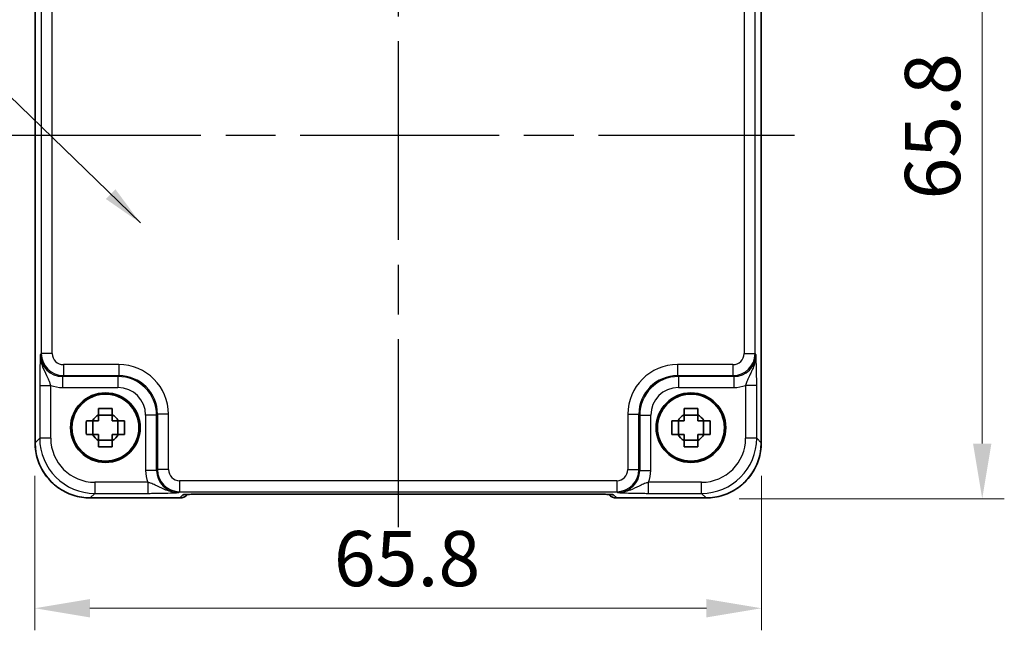
# Model space of a CAD drawing. Units: millimetres. Extents: x 22 to 2789, y 12 to 574.
# Drawn here: x 927 to 1016, y 149 to 205 of the extents above; entities that cross this region are included whole.
import ezdxf

# ---------------------------------------------------------------- set-up
doc = ezdxf.new("R2010")
doc.units = ezdxf.units.MM
doc.header["$LTSCALE"] = 1.5
doc.linetypes.add('AM_ISO08W050', pattern=[18, 12, -1.5, 3, -1.5])
doc.layers.get('Defpoints').update_dxf_attribs({"lineweight": 25})
for name, color, linetype, lineweight in [('AM_7', 4, 'AM_ISO08W050', 25), ('Dimension (ISO)', 7, 'Continuous', 18), ('Dimension (ISO) @ 1', 7, 'Continuous', 18), ('Symbol (ISO)', 7, 'Continuous', 18), ('Visible (ISO)', 7, 'Continuous', 35), ('Visible Narrow (ISO)', 7, 'Continuous', 25)]:
    doc.layers.add(name, color=color, linetype=linetype, lineweight=lineweight)
doc.styles.add('Note Text (TK)', font='MS PGothic.ttf')
doc.dimstyles.new('Default - Method 1b (TK)', dxfattribs={"dimscale": 1.5, "dimtxt": 2.5, "dimasz": 2.5, "dimexe": 1, "dimexo": 1.5, "dimgap": 1, "dimtad": 1, "dimtoh": 1, "dimrnd": 1e-08, "dimdsep": 46, "dimtxsty": 'Note Text (TK)', "dimcen": 0.09, "dimdle": 5, "dimclrd": 100, "dimclre": 100, "dimclrt": 7, "dimadec": 1, "dimazin": 1, "dimtfac": 1, "dimtmove": 0, "dimatfit": 3, "dimfxl": 0, "dimtolj": 1, "dimlwd": -1, "dimlwe": -1, "dimarcsym": 0})
doc.dimstyles.new('Default - Method 1b (TK)$7', dxfattribs={"dimscale": 1.5, "dimtxt": 2.5, "dimasz": 2.5, "dimexe": 1, "dimexo": 1.5, "dimgap": 1, "dimtad": 1, "dimtoh": 1, "dimrnd": 1e-08, "dimdsep": 46, "dimtxsty": 'Note Text (TK)', "dimcen": 0.09, "dimdle": 5, "dimclrd": 256, "dimclre": 100, "dimclrt": 7, "dimadec": 1, "dimazin": 1, "dimtfac": 1, "dimtmove": 0, "dimatfit": 3, "dimfxl": 0, "dimtolj": 1, "dimlwd": -1, "dimlwe": -1, "dimarcsym": 0})

# ---------------------------------------------------------------- blocks, each defined once
blk = doc.blocks.new('*D49')
at = {"layer": 'Defpoints', "color": 0, "transparency": 16777216}
for p in [(989.435, 227.212), (989.435, 161.412), (1014.433, 161.412)]:
    blk.add_point(p, dxfattribs=at)
at = {"layer": 'Dimension (ISO)', "color": 100, "transparency": 16777216}
for p, q in [((992.435, 227.212), (1016.433, 227.212)), ((1014.433, 222.212), (1014.433, 166.412)), ((992.435, 161.412), (1016.433, 161.412))]:
    blk.add_line(p, q, dxfattribs=at)
for points in [[(1013.599, 222.212), (1015.266, 222.212), (1014.433, 227.212)], [(1013.599, 166.412), (1015.266, 166.412), (1014.433, 161.412)]]:
    blk.add_solid(points, dxfattribs=at)
at = {"layer": 'Dimension (ISO)', "color": 7, "transparency": 16777216, "insert": (1009.933, 188.524), "char_height": 5, "attachment_point": 4, "rotation": 90, "style": 'Note Text (TK)'}
blk.add_mtext('\\A1;65.8', dxfattribs=at)
blk = doc.blocks.new('*D50')
at = {"layer": 'Defpoints', "color": 0, "transparency": 16777216}
for p in [(928.668, 166.481), (994.468, 166.481), (994.468, 151.484)]:
    blk.add_point(p, dxfattribs=at)
at = {"layer": 'Dimension (ISO)', "color": 100, "transparency": 16777216}
for p, q in [((928.668, 163.481), (928.668, 149.484)), ((994.468, 163.481), (994.468, 149.484)), ((933.668, 151.484), (989.468, 151.484))]:
    blk.add_line(p, q, dxfattribs=at)
for points in [[(933.668, 152.317), (933.668, 150.65), (928.668, 151.484)], [(989.468, 152.317), (989.468, 150.65), (994.468, 151.484)]]:
    blk.add_solid(points, dxfattribs=at)
at = {"layer": 'Dimension (ISO)', "color": 7, "transparency": 16777216, "insert": (955.744, 155.984), "char_height": 5, "attachment_point": 4, "style": 'Note Text (TK)'}
blk.add_mtext('\\A1;65.8', dxfattribs=at)

msp = doc.modelspace()

# ---------------------------------------------------------------- linework, layer by layer
at = {"layer": 'AM_7'}
for p, q in [((961.5682, 229.8633), (961.5682, 158.8328)), ((925.7043, 194.3481), (997.432, 194.3481))]:
    msp.add_line(p, q, dxfattribs=at)
at = {"layer": 'Visible (ISO)'}
for p, q in [((928.7037, 166.4812), (928.7037, 222.215)), ((994.4327, 222.215), (994.4327, 166.4812)), ((933.9316, 167.2314), (933.9316, 168.4647)), ((935.6849, 168.9846), (934.4515, 168.9846)), ((936.2047, 167.2314), (936.2047, 168.4647)), ((986.9316, 167.2314), (986.9316, 168.4647)), ((988.6849, 168.9846), (987.4515, 168.9846)), ((989.2047, 167.2314), (989.2047, 168.4647)), ((934.4515, 166.7115), (935.6849, 166.7115)), ((987.4515, 166.7115), (988.6849, 166.7115)), ((941.7895, 161.4836), (933.7013, 161.4836)), ((942.4966, 161.7765), (942.5186, 161.7985)), ((944.9671, 161.8328), (978.1692, 161.8328)), ((980.6177, 161.7985), (980.6398, 161.7765)), ((989.4351, 161.4836), (981.3469, 161.4836))]:
    msp.add_line(p, q, dxfattribs=at)
for centre, radius in [((935.0682, 167.8481), 3.15), ((935.0682, 167.8481), 3.0363), ((988.0682, 167.8481), 3.15), ((988.0682, 167.8481), 3.0363)]:
    msp.add_circle(centre, radius, dxfattribs=at)
for centre, radius, start, end in [((935.0682, 167.8481), 1.3199, 117.854124, 152.145876), ((935.0682, 167.8481), 1.3199, 27.854124, 62.145876), ((988.0682, 167.8481), 1.3199, 117.854124, 152.145876), ((988.0682, 167.8481), 1.3199, 27.854124, 62.145876), ((935.0682, 167.8481), 1.3199, 207.854124, 242.145876), ((935.0682, 167.8481), 1.3199, 297.854124, 332.145876), ((988.0682, 167.8481), 1.3199, 207.854124, 242.145876), ((988.0682, 167.8481), 1.3199, 297.854124, 332.145876), ((941.7895, 162.4836), 1, 270, 315), ((981.3469, 162.4836), 1, 225, 270)]:
    msp.add_arc(centre, radius, start, end, dxfattribs=at)
for points, knots in [([(934.4515, 169.5729), (934.6638, 169.5797), (934.8734, 169.5828), (935.263, 169.5828), (935.4726, 169.5797), (935.6849, 169.5729)], [3.30604206, 3.30604206, 3.30604206, 3.30604206, 3.36448844, 3.36448844, 3.42293481, 3.42293481, 3.42293481, 3.42293481]), ([(934.4515, 169.015), (934.4515, 169.0222), (934.4515, 169.0294), (934.4515, 169.2147), (934.4515, 169.3937), (934.4515, 169.5729)], [3.670977729, 3.670977729, 3.670977729, 3.670977729, 3.673049643, 3.673049643, 3.724096085, 3.724096085, 3.724096085, 3.724096085]), ([(935.6849, 169.5729), (935.6849, 169.3937), (935.6849, 169.2147), (935.6849, 169.0294), (935.6849, 169.0222), (935.6849, 169.015)], [3.390250872, 3.390250872, 3.390250872, 3.390250872, 3.441297314, 3.441297314, 3.443369228, 3.443369228, 3.443369228, 3.443369228]), ([(987.4515, 169.5729), (987.6638, 169.5797), (987.8734, 169.5828), (988.263, 169.5828), (988.4726, 169.5797), (988.6849, 169.5729)], [3.30604206, 3.30604206, 3.30604206, 3.30604206, 3.36448844, 3.36448844, 3.42293481, 3.42293481, 3.42293481, 3.42293481]), ([(987.4515, 169.015), (987.4515, 169.0222), (987.4515, 169.0294), (987.4515, 169.2147), (987.4515, 169.3937), (987.4515, 169.5729)], [3.670977729, 3.670977729, 3.670977729, 3.670977729, 3.673049643, 3.673049643, 3.724096085, 3.724096085, 3.724096085, 3.724096085]), ([(988.6849, 169.5729), (988.6849, 169.3937), (988.6849, 169.2147), (988.6849, 169.0294), (988.6849, 169.0222), (988.6849, 169.015)], [3.390250872, 3.390250872, 3.390250872, 3.390250872, 3.441297314, 3.441297314, 3.443369228, 3.443369228, 3.443369228, 3.443369228]), ([(933.3434, 167.2314), (933.3366, 167.4437), (933.3335, 167.6532), (933.3335, 168.0429), (933.3366, 168.2524), (933.3434, 168.4647)], [3.30604206, 3.30604206, 3.30604206, 3.30604206, 3.36448844, 3.36448844, 3.42293481, 3.42293481, 3.42293481, 3.42293481]), ([(933.3434, 168.4647), (933.5226, 168.4647), (933.7016, 168.4647), (933.8868, 168.4647), (933.894, 168.4647), (933.9012, 168.4647)], [3.390250872, 3.390250872, 3.390250872, 3.390250872, 3.441297314, 3.441297314, 3.443369228, 3.443369228, 3.443369228, 3.443369228]), ([(936.2351, 168.4647), (936.2423, 168.4647), (936.2496, 168.4647), (936.4348, 168.4647), (936.6138, 168.4647), (936.793, 168.4647)], [3.670977729, 3.670977729, 3.670977729, 3.670977729, 3.673049643, 3.673049643, 3.724096085, 3.724096085, 3.724096085, 3.724096085]), ([(936.793, 168.4647), (936.7998, 168.2524), (936.8029, 168.0429), (936.8029, 167.6532), (936.7998, 167.4437), (936.793, 167.2314)], [3.30604206, 3.30604206, 3.30604206, 3.30604206, 3.36448844, 3.36448844, 3.42293481, 3.42293481, 3.42293481, 3.42293481]), ([(986.3434, 167.2314), (986.3366, 167.4437), (986.3335, 167.6532), (986.3335, 168.0429), (986.3366, 168.2524), (986.3434, 168.4647)], [3.30604206, 3.30604206, 3.30604206, 3.30604206, 3.36448844, 3.36448844, 3.42293481, 3.42293481, 3.42293481, 3.42293481]), ([(986.3434, 168.4647), (986.5226, 168.4647), (986.7016, 168.4647), (986.8868, 168.4647), (986.894, 168.4647), (986.9012, 168.4647)], [3.390250872, 3.390250872, 3.390250872, 3.390250872, 3.441297314, 3.441297314, 3.443369228, 3.443369228, 3.443369228, 3.443369228]), ([(989.2351, 168.4647), (989.2423, 168.4647), (989.2496, 168.4647), (989.4348, 168.4647), (989.6138, 168.4647), (989.793, 168.4647)], [3.670977729, 3.670977729, 3.670977729, 3.670977729, 3.673049643, 3.673049643, 3.724096085, 3.724096085, 3.724096085, 3.724096085]), ([(989.793, 168.4647), (989.7998, 168.2524), (989.8029, 168.0429), (989.8029, 167.6532), (989.7998, 167.4437), (989.793, 167.2314)], [3.30604206, 3.30604206, 3.30604206, 3.30604206, 3.36448844, 3.36448844, 3.42293481, 3.42293481, 3.42293481, 3.42293481]), ([(933.9012, 167.2314), (933.894, 167.2314), (933.8868, 167.2314), (933.7016, 167.2314), (933.5226, 167.2314), (933.3434, 167.2314)], [3.670977729, 3.670977729, 3.670977729, 3.670977729, 3.673049643, 3.673049643, 3.724096085, 3.724096085, 3.724096085, 3.724096085]), ([(934.4515, 166.1232), (934.4515, 166.3024), (934.4515, 166.4815), (934.4515, 166.6667), (934.4515, 166.6739), (934.4515, 166.6811)], [3.390250872, 3.390250872, 3.390250872, 3.390250872, 3.441297314, 3.441297314, 3.443369228, 3.443369228, 3.443369228, 3.443369228]), ([(935.6849, 166.6811), (935.6849, 166.6739), (935.6849, 166.6667), (935.6849, 166.4815), (935.6849, 166.3024), (935.6849, 166.1232)], [3.670977729, 3.670977729, 3.670977729, 3.670977729, 3.673049643, 3.673049643, 3.724096085, 3.724096085, 3.724096085, 3.724096085]), ([(936.793, 167.2314), (936.6138, 167.2314), (936.4348, 167.2314), (936.2496, 167.2314), (936.2423, 167.2314), (936.2351, 167.2314)], [3.390250872, 3.390250872, 3.390250872, 3.390250872, 3.441297314, 3.441297314, 3.443369228, 3.443369228, 3.443369228, 3.443369228]), ([(986.9012, 167.2314), (986.894, 167.2314), (986.8868, 167.2314), (986.7016, 167.2314), (986.5226, 167.2314), (986.3434, 167.2314)], [3.670977729, 3.670977729, 3.670977729, 3.670977729, 3.673049643, 3.673049643, 3.724096085, 3.724096085, 3.724096085, 3.724096085]), ([(987.4515, 166.1232), (987.4515, 166.3024), (987.4515, 166.4815), (987.4515, 166.6667), (987.4515, 166.6739), (987.4515, 166.6811)], [3.390250872, 3.390250872, 3.390250872, 3.390250872, 3.441297314, 3.441297314, 3.443369228, 3.443369228, 3.443369228, 3.443369228]), ([(988.6849, 166.6811), (988.6849, 166.6739), (988.6849, 166.6667), (988.6849, 166.4815), (988.6849, 166.3024), (988.6849, 166.1232)], [3.670977729, 3.670977729, 3.670977729, 3.670977729, 3.673049643, 3.673049643, 3.724096085, 3.724096085, 3.724096085, 3.724096085]), ([(989.793, 167.2314), (989.6138, 167.2314), (989.4348, 167.2314), (989.2496, 167.2314), (989.2423, 167.2314), (989.2351, 167.2314)], [3.390250872, 3.390250872, 3.390250872, 3.390250872, 3.441297314, 3.441297314, 3.443369228, 3.443369228, 3.443369228, 3.443369228]), ([(928.7037, 166.4812), (928.7037, 165.9577), (928.7865, 165.4344), (929.1099, 164.4388), (929.3503, 163.9668), (929.9655, 163.12), (930.3401, 162.7454), (931.1869, 162.1302), (931.659, 161.8898), (932.6545, 161.5664), (933.1778, 161.4836), (933.7013, 161.4836)], [-0.7847892, -0.7847892, -0.7847892, -0.7847892, -0.4708735, -0.4708735, -0.1569578, -0.1569578, 0.1569578, 0.1569578, 0.4708735, 0.4708735, 0.7847892, 0.7847892, 0.7847892, 0.7847892]), ([(935.6849, 166.1232), (935.4726, 166.1165), (935.263, 166.1133), (934.8734, 166.1133), (934.6638, 166.1165), (934.4515, 166.1232)], [3.30604206, 3.30604206, 3.30604206, 3.30604206, 3.36448844, 3.36448844, 3.42293481, 3.42293481, 3.42293481, 3.42293481]), ([(988.6849, 166.1232), (988.4726, 166.1165), (988.263, 166.1133), (987.8734, 166.1133), (987.6638, 166.1165), (987.4515, 166.1232)], [3.30604206, 3.30604206, 3.30604206, 3.30604206, 3.36448844, 3.36448844, 3.42293481, 3.42293481, 3.42293481, 3.42293481]), ([(989.4351, 161.4836), (989.9585, 161.4836), (990.4819, 161.5664), (991.4774, 161.8898), (991.9495, 162.1302), (992.7963, 162.7454), (993.1709, 163.12), (993.786, 163.9668), (994.0265, 164.4388), (994.3498, 165.4344), (994.4327, 165.9577), (994.4327, 166.4812)], [-0.7847892, -0.7847892, -0.7847892, -0.7847892, -0.4708735, -0.4708735, -0.1569578, -0.1569578, 0.1569578, 0.1569578, 0.4708735, 0.4708735, 0.7847892, 0.7847892, 0.7847892, 0.7847892]), ([(944.9671, 161.8328), (944.6735, 161.8328), (944.3788, 161.8316), (943.8165, 161.8272), (943.549, 161.8238), (943.0688, 161.8154), (942.856, 161.8102), (942.5221, 161.7993), (942.3943, 161.7933), (942.2921, 161.7866), (942.2728, 161.7851), (942.2517, 161.7832), (942.2463, 161.7826), (942.2457, 161.7825), (942.2457, 161.7825), (942.2457, 161.7825)], [-1.6201417, -1.6201417, -1.6201417, -1.6201417, -1.3059824, -1.3059824, -0.9918231, -0.9918231, -0.6776639, -0.6776639, -0.3856042, -0.3856042, -0.2955498, -0.2955498, -0.2338304, -0.2338304, -0.2305174, -0.2305174, -0.2305174, -0.2305174]), ([(980.8907, 161.7825), (980.8907, 161.7825), (980.8853, 161.7831), (980.8599, 161.7854), (980.8307, 161.7876), (980.7337, 161.7935), (980.6526, 161.7973), (980.42, 161.8061), (980.253, 161.8108), (979.8423, 161.8198), (979.5905, 161.8238), (979.0499, 161.8297), (978.7612, 161.8316), (978.369, 161.8327), (978.269, 161.8328), (978.1692, 161.8328)], [0.2305174, 0.2305174, 0.2305174, 0.2305174, 0.2942525, 0.2942525, 0.416771, 0.416771, 0.6129843, 0.6129843, 0.8850223, 0.8850223, 1.1991816, 1.1991816, 1.5133409, 1.5133409, 1.6201417, 1.6201417, 1.6201417, 1.6201417])]:
    msp.add_open_spline(points, degree=3, knots=knots, dxfattribs=at)
for points, weights in [([(934.4515, 168.4647), (934.2326, 168.4647), (933.9012, 168.4647)], [1.34857665954, 1.22155355564, 1.03676136743]), ([(934.4515, 169.015), (934.4515, 168.6837), (934.4515, 168.4647)], [1.03676136743, 1.22155355564, 1.34857665953]), ([(935.6849, 168.4647), (935.6849, 168.6837), (935.6849, 169.015)], [1.34857665954, 1.22155355564, 1.03676136743]), ([(936.2351, 168.4647), (935.9038, 168.4647), (935.6849, 168.4647)], [1.03676136743, 1.22155355564, 1.34857665953]), ([(987.4515, 168.4647), (987.2326, 168.4647), (986.9012, 168.4647)], [1.34857665954, 1.22155355564, 1.03676136743]), ([(987.4515, 169.015), (987.4515, 168.6837), (987.4515, 168.4647)], [1.03676136743, 1.22155355564, 1.34857665953]), ([(988.6849, 168.4647), (988.6849, 168.6837), (988.6849, 169.015)], [1.34857665954, 1.22155355564, 1.03676136743]), ([(989.2351, 168.4647), (988.9038, 168.4647), (988.6849, 168.4647)], [1.03676136743, 1.22155355564, 1.34857665953]), ([(933.9012, 167.2314), (934.2326, 167.2314), (934.4515, 167.2314)], [1.03676136743, 1.22155355564, 1.34857665953]), ([(934.4515, 167.2314), (934.4515, 167.0125), (934.4515, 166.6811)], [1.34857665954, 1.22155355564, 1.03676136743]), ([(935.6849, 166.6811), (935.6849, 167.0125), (935.6849, 167.2314)], [1.03676136743, 1.22155355564, 1.34857665953]), ([(935.6849, 167.2314), (935.9038, 167.2314), (936.2351, 167.2314)], [1.34857665954, 1.22155355564, 1.03676136743]), ([(986.9012, 167.2314), (987.2326, 167.2314), (987.4515, 167.2314)], [1.03676136743, 1.22155355564, 1.34857665953]), ([(987.4515, 167.2314), (987.4515, 167.0125), (987.4515, 166.6811)], [1.34857665954, 1.22155355564, 1.03676136743]), ([(988.6849, 166.6811), (988.6849, 167.0125), (988.6849, 167.2314)], [1.03676136743, 1.22155355564, 1.34857665953]), ([(988.6849, 167.2314), (988.9038, 167.2314), (989.2351, 167.2314)], [1.34857665954, 1.22155355564, 1.03676136743])]:
    msp.add_rational_spline(points, weights, degree=2, dxfattribs=at)
at = {"layer": 'Visible Narrow (ISO)'}
for p, q in [((928.7043, 166.4812), (928.7043, 222.215)), ((994.432, 222.215), (994.432, 166.4812)), ((929.2631, 214.1363), (929.2631, 174.5598)), ((930.2624, 174.5598), (930.2624, 214.1363)), ((992.8739, 214.1363), (992.8739, 174.5598)), ((993.8733, 174.5598), (993.8733, 214.1363)), ((929.2631, 174.5598), (929.1838, 174.4805)), ((930.2624, 174.5598), (929.2631, 174.5598)), ((992.8739, 174.5598), (993.8733, 174.5598)), ((993.9526, 174.4805), (993.8733, 174.5598)), ((931.2618, 173.5604), (931.2618, 172.561)), ((936.2833, 173.5604), (931.2618, 173.5604)), ((936.2833, 173.5604), (936.2833, 172.561)), ((986.8531, 173.5604), (986.8531, 172.561)), ((991.8745, 173.5604), (986.8531, 173.5604)), ((991.8745, 173.5604), (991.8745, 172.561)), ((931.1826, 172.4818), (931.2618, 172.561)), ((936.204, 172.4818), (931.1826, 172.4818)), ((931.1826, 172.4818), (931.1826, 171.4824)), ((931.2618, 172.561), (936.2833, 172.561)), ((936.2833, 172.561), (936.204, 172.4818)), ((936.204, 172.4818), (936.204, 171.4824)), ((986.9324, 172.4818), (986.8531, 172.561)), ((986.8531, 172.561), (991.8745, 172.561)), ((991.9538, 172.4818), (986.9324, 172.4818)), ((986.9324, 172.4818), (986.9324, 171.4824)), ((991.8745, 172.561), (991.9538, 172.4818)), ((991.9538, 172.4818), (991.9538, 171.4824)), ((929.1164, 171.6784), (929.1164, 166.8932)), ((929.1164, 171.6784), (930.1158, 171.6784)), ((930.1158, 166.8932), (930.1158, 171.6784)), ((931.1826, 171.4824), (936.204, 171.4824)), ((986.9324, 171.4824), (991.9538, 171.4824)), ((994.02, 171.6784), (993.0206, 171.6784)), ((993.0206, 171.6784), (993.0206, 166.8932)), ((994.02, 166.8932), (994.02, 171.6784)), ((939.7019, 168.9839), (938.7025, 168.9839)), ((938.7025, 168.9839), (938.7025, 163.9624)), ((939.7019, 168.9839), (939.7812, 169.0632)), ((939.7019, 163.9624), (939.7019, 168.9839)), ((940.7805, 169.0632), (939.7812, 169.0632)), ((939.7812, 169.0632), (939.7812, 164.0417)), ((940.7805, 164.0417), (940.7805, 169.0632)), ((982.3558, 169.0632), (983.3552, 169.0632)), ((982.3558, 169.0632), (982.3558, 164.0417)), ((983.3552, 169.0632), (983.4345, 168.9839)), ((983.3552, 164.0417), (983.3552, 169.0632)), ((983.4345, 168.9839), (983.4345, 163.9624)), ((983.4345, 168.9839), (984.4339, 168.9839)), ((984.4339, 163.9624), (984.4339, 168.9839)), ((929.1164, 166.8932), (928.7043, 166.4812)), ((930.1158, 166.8932), (929.1164, 166.8932)), ((994.02, 166.8932), (993.0206, 166.8932)), ((994.432, 166.4812), (994.02, 166.8932)), ((928.7043, 166.4812), (928.7037, 166.4812)), ((994.432, 166.4812), (994.4327, 166.4812)), ((939.7812, 164.0417), (939.7019, 163.9624)), ((940.7805, 164.0417), (939.7812, 164.0417)), ((982.3558, 164.0417), (983.3552, 164.0417)), ((983.4345, 163.9624), (983.3552, 164.0417)), ((939.7019, 163.9624), (938.7025, 163.9624)), ((983.4345, 163.9624), (984.4339, 163.9624)), ((934.1133, 162.8957), (934.1133, 161.8963)), ((938.8985, 162.8957), (934.1133, 162.8957)), ((938.8985, 162.8957), (938.8985, 161.8963)), ((941.7799, 163.0423), (941.7799, 162.0429)), ((981.3564, 163.0423), (941.7799, 163.0423)), ((981.3564, 163.0423), (981.3564, 162.0429)), ((984.2378, 161.8963), (984.2378, 162.8957)), ((989.023, 162.8957), (984.2378, 162.8957)), ((989.023, 161.8963), (989.023, 162.8957)), ((933.7013, 161.4842), (934.1133, 161.8963)), ((933.7013, 161.4842), (933.7013, 161.4836)), ((941.7895, 161.4842), (933.7013, 161.4842)), ((934.1133, 161.8963), (938.8985, 161.8963)), ((941.7007, 161.9637), (941.7799, 162.0429)), ((941.7799, 162.0429), (981.3564, 162.0429)), ((942.0689, 161.7636), (941.7895, 161.4842)), ((941.7895, 161.4842), (941.7895, 161.4836)), ((978.1692, 161.8334), (944.9671, 161.8334)), ((944.9671, 161.8328), (944.9671, 161.8334)), ((978.1692, 161.8328), (978.1692, 161.8334)), ((981.3469, 161.4842), (981.0675, 161.7636)), ((989.4351, 161.4842), (981.3469, 161.4842)), ((981.3469, 161.4836), (981.3469, 161.4842)), ((981.3564, 162.0429), (981.4357, 161.9637)), ((984.2378, 161.8963), (989.023, 161.8963)), ((989.023, 161.8963), (989.4351, 161.4842)), ((989.4351, 161.4842), (989.4351, 161.4836))]:
    msp.add_line(p, q, dxfattribs=at)
for centre, major_axis, ratio, start_param, end_param in [((931.1862, 174.4842), (-1.4177, -1.4177), 0.9975692, 5.4983961, 7.0679745), ((931.2631, 174.561), (-1.4142, -1.4142), 0.9999993, 5.4983961, 7.0679745), ((931.2631, 174.561), (-0.708, -0.708), 0.9987828, 5.4983961, 7.0679745), ((991.8733, 174.561), (0.708, -0.708), 0.9987828, 5.4983961, 7.0679745), ((991.8733, 174.561), (1.4142, -1.4142), 0.9999993, 5.4983961, 7.0679745), ((991.9501, 174.4842), (1.4177, -1.4177), 0.9975692, 5.4983961, 7.0679745), ((936.2778, 169.0577), (3.1859, 3.1859), 0.9987828, 5.4983961, 7.0679745), ((986.8586, 169.0577), (-3.1859, 3.1859), 0.9987828, 5.4983961, 7.0679745), ((936.201, 168.9808), (2.4762, 2.4762), 0.9994775, 5.4983961, 7.0679745), ((936.2778, 169.0577), (2.4796, 2.4796), 0.998089, 5.4983961, 7.0679745), ((986.8586, 169.0577), (-2.4796, 2.4796), 0.998089, 5.4983961, 7.0679745), ((986.9354, 168.9808), (-2.4762, 2.4762), 0.9994775, 5.4983961, 7.0679745), ((931.1862, 174.4842), (-2.1239, -2.1239), 0.9987828, 0.4213814, 0.7847892), ((936.201, 168.9808), (1.7699, 1.7699), 0.9987828, 5.4983961, 7.0679745), ((986.9354, 168.9808), (-1.7699, 1.7699), 0.9987828, 5.4983961, 7.0679745), ((991.9501, 174.4842), (2.1239, -2.1239), 0.9987828, 5.4983961, 5.8618039), ((934.1182, 166.8981), (-3.5381, -3.5381), 0.999269, 5.4983961, 7.0679745), ((934.1182, 166.8981), (-2.8319, -2.8319), 0.9987828, 5.4983961, 7.0679745), ((989.0182, 166.8981), (3.5381, -3.5381), 0.999269, 5.4983961, 7.0679745), ((989.0182, 166.8981), (2.8319, -2.8319), 0.9987828, 5.4983961, 7.0679745), ((933.7062, 166.486), (-3.5381, -3.5381), 0.999269, 5.4983961, 7.0679745), ((989.4302, 166.486), (3.5381, -3.5381), 0.999269, 5.4983961, 7.0679745), ((941.7812, 164.0429), (-1.4142, -1.4142), 0.9999993, 5.4983961, 7.0679745), ((941.7812, 164.0429), (-0.708, -0.708), 0.9987828, 5.4983961, 7.0679745), ((981.3552, 164.0429), (0.708, -0.708), 0.9987828, 5.4983961, 7.0679745), ((981.3552, 164.0429), (1.4142, -1.4142), 0.9999993, 5.4983961, 7.0679745), ((941.7043, 163.9661), (-2.1239, -2.1239), 0.9987828, 5.4983961, 5.8618039), ((941.7043, 163.9661), (-1.4177, -1.4177), 0.9975692, 5.4983961, 7.0679745), ((981.432, 163.9661), (1.4177, -1.4177), 0.9975692, 5.4983961, 7.0679745), ((981.432, 163.9661), (2.1239, -2.1239), 0.9987828, 0.4213814, 0.7847892), ((941.7895, 162.4836), (0.7071, -0.7071), 0.9987828, 5.4971782, 6.2831853), ((944.8973, 161.7636), (-2.8293, -0.0017), 0.0246777, 4.6876862, 6.2584826), ((942.0689, 162.763), (0.7071, -0.7071), 0.9987828, 5.4971782, 5.7079608), ((978.2391, 161.7636), (2.8293, -0.0017), 0.0246777, 0.0247027, 1.5954991), ((981.3469, 162.4836), (-0.7071, -0.7071), 0.9987828, 0, 0.7860072), ((981.0675, 162.763), (-0.7071, -0.7071), 0.9987828, 0.5752584, 0.7860072)]:
    msp.add_ellipse(centre, major_axis=major_axis, ratio=ratio, start_param=start_param, end_param=end_param, dxfattribs=at)
for points, knots in [([(929.1838, 174.4805), (929.1719, 174.2387), (929.1599, 173.9878), (929.14, 173.4313), (929.1317, 173.1294), (929.1222, 172.5783), (929.1194, 172.3535), (929.1169, 171.9741), (929.1164, 171.8257), (929.1164, 171.6784)], [-0.00063885, -0.00063885, -0.00063885, -0.00063885, 0.12488111, 0.12488111, 0.23802585, 0.23802585, 0.30874132, 0.30874132, 0.35293849, 0.35293849, 0.35293849, 0.35293849]), ([(930.1158, 171.6784), (930.0913, 171.7614), (930.064, 171.8468), (929.9841, 172.0731), (929.9267, 172.2148), (929.7504, 172.6036), (929.61, 172.8609), (929.3185, 173.5361), (929.1778, 173.9977), (929.1838, 174.4805)], [-0.35293849, -0.35293849, -0.35293849, -0.35293849, -0.30874132, -0.30874132, -0.23802585, -0.23802585, -0.12488111, -0.12488111, 0.00063885, 0.00063885, 0.00063885, 0.00063885]), ([(993.9526, 174.4805), (993.9556, 174.2391), (993.9239, 173.998), (993.8212, 173.5793), (993.7556, 173.3978), (993.6443, 173.1318), (993.6003, 173.0361), (993.5302, 172.889), (993.5036, 172.8345), (993.4255, 172.675), (993.3758, 172.5746), (993.2573, 172.3239), (993.1951, 172.1802), (993.0948, 171.9154), (993.0549, 171.7946), (993.0206, 171.6784)], [-0.35357734, -0.35357734, -0.35357734, -0.35357734, -0.29081736, -0.29081736, -0.23424499, -0.23424499, -0.19888725, -0.19888725, -0.17678867, -0.17678867, -0.1325915, -0.1325915, -0.06187603, -0.06187603, 0, 0, 0, 0]), ([(994.02, 171.6784), (994.02, 171.8847), (994.019, 172.093), (994.015, 172.5232), (994.0117, 172.7414), (994.005, 173.0752), (994.0021, 173.1982), (993.9973, 173.3726), (993.9956, 173.4291), (993.9912, 173.5723), (993.9883, 173.6568), (993.9806, 173.8683), (993.9755, 173.9904), (993.9645, 174.2367), (993.9585, 174.3596), (993.9526, 174.4805)], [0, 0, 0, 0, 0.06187603, 0.06187603, 0.1325915, 0.1325915, 0.17678867, 0.17678867, 0.19888725, 0.19888725, 0.23424499, 0.23424499, 0.29081736, 0.29081736, 0.35357734, 0.35357734, 0.35357734, 0.35357734]), ([(941.7007, 161.9637), (941.2178, 161.9577), (940.7562, 162.0984), (940.081, 162.3899), (939.8237, 162.5303), (939.4349, 162.7066), (939.2932, 162.764), (939.0669, 162.8438), (938.9815, 162.8712), (938.8985, 162.8957)], [-0.35357733, -0.35357733, -0.35357733, -0.35357733, -0.22805738, -0.22805738, -0.11491263, -0.11491263, -0.04419717, -0.04419717, 0, 0, 0, 0]), ([(984.2378, 162.8957), (984.1549, 162.8712), (984.0695, 162.8438), (983.8432, 162.764), (983.7015, 162.7066), (983.3127, 162.5303), (983.0554, 162.3899), (982.3802, 162.0984), (981.9185, 161.9577), (981.4357, 161.9637)], [-0.35293849, -0.35293849, -0.35293849, -0.35293849, -0.30874132, -0.30874132, -0.23802585, -0.23802585, -0.12488111, -0.12488111, 0.00063885, 0.00063885, 0.00063885, 0.00063885]), ([(938.8985, 161.8963), (939.0459, 161.8963), (939.1942, 161.8968), (939.5737, 161.8993), (939.7984, 161.902), (940.3495, 161.9116), (940.6514, 161.9199), (941.208, 161.9398), (941.4588, 161.9518), (941.7007, 161.9637)], [0, 0, 0, 0, 0.04419717, 0.04419717, 0.11491263, 0.11491263, 0.22805738, 0.22805738, 0.35357733, 0.35357733, 0.35357733, 0.35357733]), ([(981.4357, 161.9637), (981.6776, 161.9518), (981.9284, 161.9398), (982.485, 161.9199), (982.7868, 161.9116), (983.3379, 161.902), (983.5627, 161.8993), (983.9421, 161.8968), (984.0905, 161.8963), (984.2378, 161.8963)], [-0.00063885, -0.00063885, -0.00063885, -0.00063885, 0.12488111, 0.12488111, 0.23802585, 0.23802585, 0.30874132, 0.30874132, 0.35293849, 0.35293849, 0.35293849, 0.35293849])]:
    msp.add_open_spline(points, degree=3, knots=knots, dxfattribs=at)

# ---------------------------------------------------------------- dimensions: what is measured, and where the dimension line sits
at = {"layer": 'Dimension (ISO) @ 1', "color": 100, "true_color": 0x00ff3f}
dim = msp.add_linear_dim(base=(1014.4327, 161.4119), p1=(989.4351, 227.2119), p2=(989.4351, 161.4119), angle=270, dimstyle='Default - Method 1b (TK)', override={"dimscale": 1, "dimtxt": 5, "dimasz": 5, "dimexe": 2, "dimexo": 3, "dimgap": 2, "dimtoh": 0, "dimcen": 0.18, "dimtix": 0, "dimtofl": 0, "dimtmove": 0, "dimatfit": 1}, dxfattribs=at)
dim.commit()
dim.dimension.update_dxf_attribs({"geometry": '*D49', "text_midpoint": (1014.4327, 194.3481), "dimtype": 128})
dim = msp.add_linear_dim(base=(994.4682, 151.4836), p1=(928.6682, 166.4812), p2=(994.4682, 166.4812), dimstyle='Default - Method 1b (TK)', override={"dimscale": 1, "dimtxt": 5, "dimasz": 5, "dimexe": 2, "dimexo": 3, "dimgap": 2, "dimtoh": 0, "dimcen": 0.18, "dimtix": 0, "dimtofl": 0, "dimtmove": 0, "dimatfit": 1}, dxfattribs=at)
dim.commit()
dim.dimension.update_dxf_attribs({"geometry": '*D50', "text_midpoint": (961.5682, 151.4836), "dimtype": 128})

# ---------------------------------------------------------------- leaders
at = {"layer": 'Symbol (ISO)', "color": 100, "true_color": 0x00ff40, "annotation_type": 0, "has_hookline": 1, "hookline_direction": 1, "text_width": 34.4602}
msp.add_leader([(938.2323, 186.3929), (920.2628, 203.8606), (916.5128, 203.8606)], dimstyle='Default - Method 1b (TK)$7', override={"dimgap": 0, "dimtad": 1}, dxfattribs=at)

doc.saveas('drawing.dxf')
